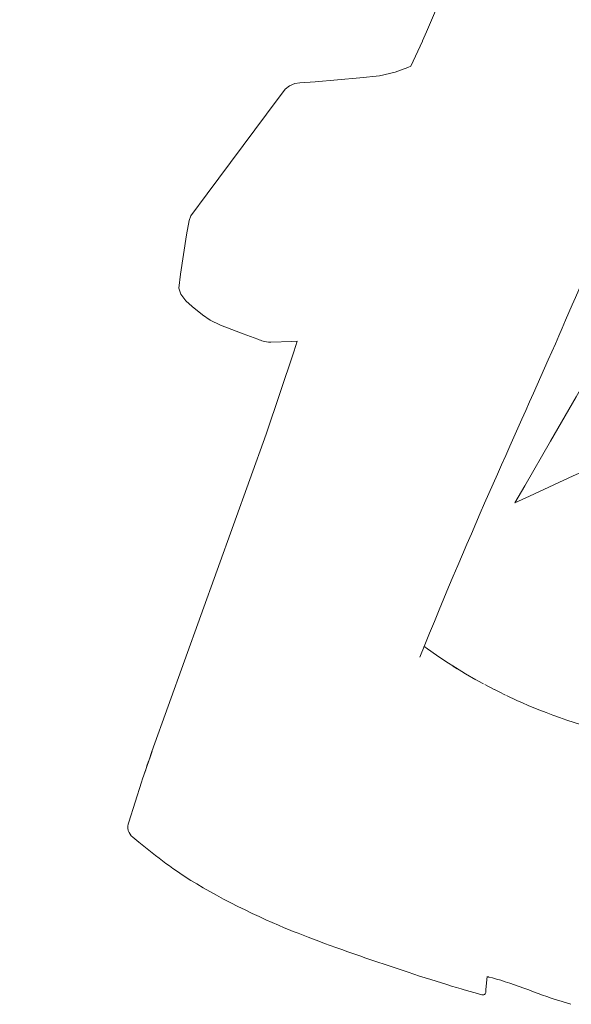
# Model space of a CAD drawing. Units: centimetres. Extents: x 2995 to 3737, y 897 to 1107.
# Drawn here: x 3594 to 3605, y 949 to 968 of the extents above; entities that cross this region are included whole.
import ezdxf

# ---------------------------------------------------------------- set-up
doc = ezdxf.new("R2010")
doc.units = ezdxf.units.CM
doc.layers.add('NURUS ELEVATION', color=7, linetype='Continuous')

# ---------------------------------------------------------------- blocks, each defined once
blk = doc.blocks.new('Tulya Pro Personal_Side')
at = {"layer": 'NURUS ELEVATION', "color": 7, "lineweight": 5}
for p, q in [((8.089, 38.11), (8.009, 38.16)), ((8.219, 38.032), (8.089, 38.11)), ((8.483, 37.88), (8.35, 37.955)), ((8.59, 37.823), (8.484, 37.881)), ((8.797, 37.714), (8.617, 37.808)), ((8.888, 37.668), (8.798, 37.714)), ((9.009, 37.609), (8.889, 37.669)), ((9.225, 37.508), (9.026, 37.601)), ((9.334, 37.459), (9.225, 37.508)), ((9.443, 37.412), (9.334, 37.459)), ((2.274, 36.542), (2.254, 36.484)), ((1.829, 35.186), (2.07, 35.949)), ((8.66, 32.246), (8.635, 31.997)), ((10.027, 31.788), (10.258, 31.717))]:
    blk.add_line(p, q, dxfattribs=at)
for points in [[(9.189, 41.271), (9.377, 41.596), (9.867, 42.445), (10.357, 43.294), (10.847, 44.143), (11.337, 44.992), (11.828, 45.842), (11.878, 45.929)], [(9.189, 41.271), (9.468, 41.402), (10.298, 41.784), (10.909, 42.054), (11.31, 42.224), (11.63, 42.355), (12.326, 42.619), (12.414, 42.65)], [(8.056, 38.132), (7.871, 38.251), (7.694, 38.37), (7.525, 38.49), (7.454, 38.544)], [(8.446, 37.899), (8.248, 38.014), (8.056, 38.132), (8.009, 38.16)], [(8.617, 37.808), (8.617, 37.808)], [(9.026, 37.601), (9.026, 37.601)], [(2.07, 35.949), (2.092, 36.016), (2.115, 36.084), (2.164, 36.227), (2.215, 36.377), (2.269, 36.532), (2.254, 36.484), (2.227, 36.408), (2.201, 36.332), (2.176, 36.258), (2.151, 36.186), (2.121, 36.102)], [(1.829, 35.186), (1.829, 35.186), (1.818, 35.15), (1.813, 35.111), (1.813, 35.071), (1.82, 35.03), (1.834, 34.992), (1.853, 34.956), (1.877, 34.925), (1.904, 34.9)], [(1.905, 34.899), (2.018, 34.808), (2.082, 34.756), (2.146, 34.705), (2.211, 34.654), (2.276, 34.603), (2.34, 34.552), (2.406, 34.502), (2.471, 34.453), (2.537, 34.403), (2.603, 34.355), (2.67, 34.307), (2.737, 34.259), (2.804, 34.213)], [(8.693, 32.236), (8.687, 32.238), (8.681, 32.239), (8.675, 32.24), (8.669, 32.241), (8.663, 32.242), (8.657, 32.243)], [(8.163, 32.012), (8.206, 31.999), (8.311, 31.969), (8.434, 31.933), (8.558, 31.898)], [(8.635, 31.997), (8.634, 31.984), (8.634, 31.974), (8.634, 31.967), (8.634, 31.961), (8.634, 31.958), (8.633, 31.955), (8.633, 31.953), (8.632, 31.941), (8.627, 31.929), (8.62, 31.917), (8.609, 31.907), (8.597, 31.9), (8.583, 31.896), (8.57, 31.896), (8.558, 31.898), (8.558, 31.9), (8.558, 31.902), (8.558, 31.903)]]:
    blk.add_lwpolyline(points, dxfattribs=at)
for points, knots in [([(7.426, 50.069), (7.426, 50.069), (7.428, 50.075), (7.428, 50.075), (7.428, 50.075), (7.505, 50.249), (7.505, 50.249), (7.505, 50.249), (7.581, 50.425), (7.581, 50.425), (7.581, 50.425), (7.73, 50.779), (7.73, 50.779), (7.73, 50.779), (7.876, 51.137), (7.876, 51.137), (7.876, 51.137), (8.019, 51.498), (8.019, 51.498), (8.019, 51.498), (8.159, 51.862), (8.159, 51.862), (8.159, 51.862), (8.296, 52.229), (8.296, 52.229), (8.296, 52.229), (8.431, 52.597), (8.431, 52.597), (8.431, 52.597), (8.563, 52.966), (8.563, 52.966), (8.563, 52.966), (8.692, 53.338), (8.692, 53.338), (8.692, 53.338), (8.818, 53.71), (8.818, 53.71), (8.818, 53.71), (8.941, 54.083), (8.941, 54.083), (8.941, 54.083), (9.06, 54.458), (9.06, 54.458), (9.06, 54.458), (9.176, 54.834), (9.176, 54.834), (9.176, 54.834), (9.287, 55.21), (9.287, 55.21), (9.287, 55.21), (9.394, 55.587), (9.394, 55.587), (9.394, 55.587), (9.495, 55.965), (9.495, 55.965), (9.495, 55.965), (9.496, 55.973), (9.496, 55.973), (9.496, 55.973), (9.574, 56.282), (9.574, 56.282), (9.779, 57.094), (10.019, 58.522), (10.106, 59.513), (10.283, 61.528), (10.174, 64.695), (9.89, 66.539), (9.89, 66.539), (9.831, 66.923), (9.831, 66.923), (9.831, 66.923), (9.702, 67.701), (9.702, 67.701), (9.702, 67.701), (9.665, 67.908), (9.665, 67.908), (9.128, 70.713), (8.575, 73.256), (7.768, 76.651), (6.961, 80.047), (5.9, 84.294), (5.059, 87.629), (4.218, 90.964), (3.596, 93.388), (3.104, 95.13), (2.613, 96.873), (2.253, 97.935), (2.069, 98.477), (2.069, 98.477), (1.861, 99.063), (1.861, 99.063), (1.861, 99.063), (1.724, 99.144), (1.724, 99.144), (1.724, 99.144), (1.387, 99.297), (1.387, 99.297), (1.387, 99.297), (1.174, 99.404), (1.174, 99.404), (1.174, 99.404), (1.029, 99.513), (1.029, 99.513), (1.029, 99.513), (0.755, 99.914), (0.755, 99.914), (0.755, 99.914), (-0.017, 101.037), (-0.017, 101.037), (-0.017, 101.037), (-0.23, 101.374), (-0.23, 101.374), (-0.23, 101.374), (-0.249, 101.468), (-0.249, 101.468), (-0.249, 101.468), (-0.251, 101.643), (-0.251, 101.643), (-0.251, 101.643), (-0.212, 101.954), (-0.212, 101.954), (-0.212, 101.954), (-0.189, 102.102), (-0.189, 102.102), (-0.189, 102.102), (-0.166, 102.14), (-0.166, 102.14), (-0.166, 102.14), (-0.162, 102.166), (-0.162, 102.166), (-0.162, 102.166), (-0.169, 102.191), (-0.169, 102.191), (-0.169, 102.191), (-0.178, 102.211), (-0.178, 102.211), (-0.178, 102.211), (-0.183, 102.225), (-0.183, 102.225), (-0.183, 102.225), (-0.17, 102.243), (-0.17, 102.243), (-0.17, 102.243), (-0.108, 102.288), (-0.108, 102.288), (-0.108, 102.288), (0.188, 102.394), (0.188, 102.394), (0.188, 102.394), (0.995, 102.656), (0.995, 102.656), (0.995, 102.656), (1.564, 102.796), (1.564, 102.796), (1.564, 102.796), (1.692, 102.814), (1.692, 102.814), (1.692, 102.814), (1.745, 102.794), (1.745, 102.794), (1.745, 102.794), (1.795, 102.757), (1.795, 102.757), (1.795, 102.757), (1.877, 102.716), (1.877, 102.716), (1.877, 102.716), (2.133, 102.613), (2.133, 102.613), (2.133, 102.613), (2.471, 102.473), (2.471, 102.473), (2.471, 102.473), (2.737, 102.355), (2.737, 102.355), (2.737, 102.355), (2.981, 102.219), (2.981, 102.219), (2.981, 102.219), (3.296, 101.981), (3.296, 101.981), (3.296, 101.981), (3.546, 101.714), (3.546, 101.714), (3.546, 101.714), (3.909, 101.22), (3.909, 101.22), (4.036, 101.033), (4.155, 100.844), (4.341, 100.438), (4.528, 100.032), (4.781, 99.409), (5.265, 97.857), (5.75, 96.304), (6.464, 93.822), (7.406, 90.563), (8.349, 87.304), (9.52, 83.269), (10.479, 79.702), (11.438, 76.136), (12.186, 73.038), (12.667, 70.937), (13.147, 68.835), (13.359, 67.729), (13.587, 66.425), (13.814, 65.12), (14.056, 63.617), (14.191, 62.365), (14.325, 61.113), (14.351, 60.112), (14.302, 59.173), (14.253, 58.234), (14.129, 57.357), (14.027, 56.687), (13.926, 56.016), (13.847, 55.55), (13.668, 54.821), (13.489, 54.091), (13.21, 53.097), (12.878, 52.026), (12.545, 50.955), (12.158, 49.808), (11.69, 48.55), (11.222, 47.292), (10.673, 45.922), (9.96, 44.301), (9.247, 42.679), (8.372, 40.805), (7.379, 38.334)], [0, 0, 0, 0, 1, 1, 1, 2, 2, 2, 3, 3, 3, 4, 4, 4, 5, 5, 5, 6, 6, 6, 7, 7, 7, 8, 8, 8, 9, 9, 9, 10, 10, 10, 11, 11, 11, 12, 12, 12, 13, 13, 13, 14, 14, 14, 15, 15, 15, 16, 16, 16, 17, 17, 17, 18, 18, 18, 19, 19, 19, 20, 20, 20, 21, 21, 21, 22, 22, 22, 23, 23, 23, 24, 24, 24, 25, 25, 25, 26, 26, 26, 27, 27, 27, 28, 28, 28, 29, 29, 29, 30, 30, 30, 31, 31, 31, 32, 32, 32, 33, 33, 33, 34, 34, 34, 35, 35, 35, 36, 36, 36, 37, 37, 37, 38, 38, 38, 39, 39, 39, 40, 40, 40, 41, 41, 41, 42, 42, 42, 43, 43, 43, 44, 44, 44, 45, 45, 45, 46, 46, 46, 47, 47, 47, 48, 48, 48, 49, 49, 49, 50, 50, 50, 51, 51, 51, 52, 52, 52, 53, 53, 53, 54, 54, 54, 55, 55, 55, 56, 56, 56, 57, 57, 57, 58, 58, 58, 59, 59, 59, 60, 60, 60, 61, 61, 61, 62, 62, 62, 63, 63, 63, 64, 64, 64, 65, 65, 65, 66, 66, 66, 67, 67, 67, 68, 68, 68, 69, 69, 69, 70, 70, 70, 71, 71, 71, 72, 72, 72, 73, 73, 73, 74, 74, 74, 75, 75, 75, 76, 76, 76, 76]), ([(7.426, 50.069), (7.426, 50.069), (7.205, 49.591), (7.205, 49.591), (7.205, 49.591), (7.151, 49.568), (7.151, 49.568), (7.151, 49.568), (6.906, 49.475), (6.906, 49.475), (6.906, 49.475), (6.61, 49.41), (6.61, 49.41), (6.61, 49.41), (6.232, 49.369), (6.232, 49.369), (6.232, 49.369), (5.384, 49.294), (5.384, 49.294), (5.384, 49.294), (5.09, 49.272), (5.09, 49.272), (5.09, 49.272), (4.992, 49.26), (4.992, 49.26), (4.992, 49.26), (4.89, 49.22), (4.89, 49.22), (4.89, 49.22), (4.81, 49.156), (4.81, 49.156), (4.81, 49.156), (4.457, 48.678), (4.457, 48.678), (4.457, 48.678), (3.325, 47.162), (3.325, 47.162), (3.325, 47.162), (3.011, 46.738), (3.011, 46.738), (3.011, 46.738), (2.981, 46.652), (2.981, 46.652), (2.981, 46.652), (2.931, 46.378), (2.931, 46.378), (2.931, 46.378), (2.816, 45.63), (2.816, 45.63), (2.816, 45.63), (2.781, 45.364), (2.781, 45.364), (2.781, 45.364), (2.822, 45.249), (2.822, 45.249), (2.822, 45.249), (2.914, 45.124), (2.914, 45.124), (2.914, 45.124), (3.039, 45.014), (3.039, 45.014), (3.039, 45.014), (3.233, 44.854), (3.233, 44.854), (3.233, 44.854), (3.378, 44.751), (3.378, 44.751), (3.378, 44.751), (3.58, 44.658), (3.58, 44.658), (3.58, 44.658), (4.009, 44.494), (4.009, 44.494), (4.009, 44.494), (4.289, 44.391), (4.289, 44.391), (4.357, 44.364), (4.413, 44.337), (4.534, 44.331), (4.534, 44.331), (4.937, 44.345), (4.937, 44.345), (4.937, 44.345), (5.036, 44.354), (5.036, 44.354), (5.036, 44.354), (5.039, 44.353), (5.039, 44.353), (5.039, 44.353), (4.978, 44.152), (4.978, 44.152), (4.978, 44.152), (4.447, 42.581), (4.447, 42.581), (4.447, 42.581), (2.269, 36.532), (2.269, 36.532)], [0, 0, 0, 0, 1, 1, 1, 2, 2, 2, 3, 3, 3, 4, 4, 4, 5, 5, 5, 6, 6, 6, 7, 7, 7, 8, 8, 8, 9, 9, 9, 10, 10, 10, 11, 11, 11, 12, 12, 12, 13, 13, 13, 14, 14, 14, 15, 15, 15, 16, 16, 16, 17, 17, 17, 18, 18, 18, 19, 19, 19, 20, 20, 20, 21, 21, 21, 22, 22, 22, 23, 23, 23, 24, 24, 24, 25, 25, 25, 26, 26, 26, 27, 27, 27, 28, 28, 28, 29, 29, 29, 30, 30, 30, 31, 31, 31, 32, 32, 32, 32])]:
    blk.add_open_spline(points, degree=3, knots=knots, dxfattribs=at)
for points in [[(9.443, 37.412), (9.981, 37.177), (10.922, 36.869), (11.499, 36.777)], [(2.804, 34.213), (3.3, 33.869), (4.228, 33.408), (4.79, 33.176)], [(4.79, 33.176), (5.672, 32.812), (7.246, 32.281), (8.163, 32.012)], [(8.693, 32.236), (9.061, 32.157), (9.664, 31.899), (10.027, 31.788)]]:
    blk.add_open_spline(points, degree=3, dxfattribs=at)

msp = doc.modelspace()

# ---------------------------------------------------------------- block references
at = {"layer": 'NURUS ELEVATION'}
msp.add_blockref('Tulya Pro Personal_Side', (3594.465, 917.408), dxfattribs=at)

doc.saveas('drawing.dxf')
